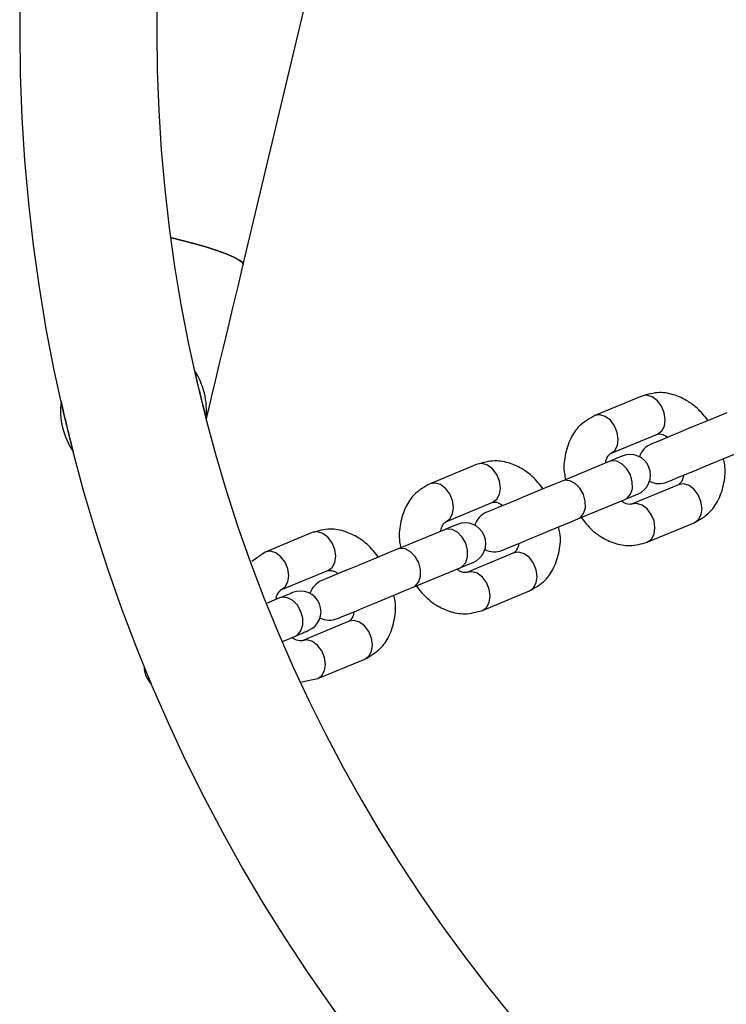
# Model space of a CAD drawing. Units: millimetres. Extents: x 15405 to 19405, y 42439 to 46065.
# Drawn here: x 17161 to 17264, y 42543 to 42686 of the extents above; entities that cross this region are included whole.
import ezdxf

# ---------------------------------------------------------------- set-up
doc = ezdxf.new("R2010")
doc.units = ezdxf.units.MM
doc.header["$LTSCALE"] = 200

msp = doc.modelspace()

# ---------------------------------------------------------------- linework, layer by layer
at = {"color": 7, "linetype": 'Continuous', "lineweight": 25}
for p, q in [((17193.27, 42650.6), (17217.58, 42752.68)), ((17251.42, 42631.41), (17244.56, 42628.56)), ((17246.86, 42623.02), (17253.72, 42625.86)), ((17227.38, 42621.45), (17220.52, 42618.61)), ((17246.65, 42621.85), (17239.79, 42619.01)), ((17256.78, 42618.47), (17249.92, 42615.63)), ((17222.82, 42613.06), (17229.67, 42615.9)), ((17242.09, 42613.47), (17248.95, 42616.31)), ((17252.21, 42610.09), (17259.07, 42612.93)), ((17203.34, 42611.49), (17196.48, 42608.65)), ((17222.61, 42611.9), (17215.75, 42609.05)), ((17196.48, 42608.65), (17194.5, 42607.28)), ((17232.74, 42608.51), (17225.88, 42605.67)), ((17218.05, 42603.51), (17224.91, 42606.35)), ((17198.77, 42603.11), (17205.63, 42605.95)), ((17228.17, 42600.13), (17235.03, 42602.97)), ((17198.57, 42601.94), (17196.68, 42601.16)), ((17208.7, 42598.56), (17201.84, 42595.71)), ((17198.98, 42595.61), (17200.87, 42596.39)), ((17204.13, 42590.17), (17210.99, 42593.01)), ((17201.75, 42589.71), (17204.13, 42590.17))]:
    msp.add_line(p, q, dxfattribs=at)
at = {"color": 7, "linetype": 'Continuous', "lineweight": 25, "flags": 128}
for points in [[(17193.27, 42650.6), (17193.15, 42650.89), (17192.68, 42651.25), (17191.88, 42651.67), (17190.77, 42652.14), (17189.4, 42652.64), (17187.81, 42653.16), (17186.04, 42653.67), (17184.18, 42654.16), (17182.67, 42654.52)], [(17182.67, 42654.52), (17184.18, 42654.16), (17186.04, 42653.67), (17187.81, 42653.16), (17189.4, 42652.64), (17190.77, 42652.14), (17191.88, 42651.67), (17192.68, 42651.25), (17193.15, 42650.89), (17193.27, 42650.6)], [(17187.88, 42628.01), (17188.02, 42628.6), (17188.34, 42629.94), (17188.74, 42631.62), (17189.22, 42633.63), (17189.77, 42635.94), (17190.38, 42638.5), (17191.05, 42641.29), (17191.76, 42644.27), (17192.5, 42647.39), (17193.27, 42650.6)], [(17263.83, 42628.97), (17262.64, 42628.48), (17261.26, 42627.9), (17259.77, 42627.29), (17258.25, 42626.66), (17256.78, 42626.05), (17255.46, 42625.5), (17254.34, 42625.04), (17253.5, 42624.69), (17252.97, 42624.47), (17252.79, 42624.4)], [(17248.55, 42622.64), (17248.51, 42622.63), (17248.42, 42622.59), (17248.27, 42622.52), (17248.05, 42622.43), (17247.78, 42622.32), (17247.46, 42622.19), (17247.08, 42622.03), (17246.65, 42621.85)], [(17255.09, 42618.85), (17255.27, 42618.93), (17255.79, 42619.15), (17256.64, 42619.5), (17257.75, 42619.96), (17259.08, 42620.51), (17260.54, 42621.11), (17262.06, 42621.74), (17263.55, 42622.36), (17264.93, 42622.93), (17266.13, 42623.43)], [(17239.79, 42619.01), (17238.6, 42618.52), (17237.22, 42617.95), (17235.73, 42617.33), (17234.21, 42616.7), (17232.74, 42616.09), (17231.42, 42615.54), (17230.3, 42615.08), (17229.46, 42614.73), (17228.93, 42614.51), (17228.75, 42614.44)], [(17248.95, 42616.31), (17249.37, 42616.49), (17249.75, 42616.64), (17250.08, 42616.78), (17250.35, 42616.89), (17250.56, 42616.98), (17250.72, 42617.04), (17250.81, 42617.08), (17250.84, 42617.1)], [(17231.05, 42608.9), (17231.23, 42608.97), (17231.75, 42609.19), (17232.6, 42609.54), (17233.71, 42610), (17235.04, 42610.55), (17236.5, 42611.16), (17238.02, 42611.79), (17239.51, 42612.4), (17240.89, 42612.97), (17242.09, 42613.47)], [(17224.5, 42612.68), (17224.47, 42612.67), (17224.38, 42612.63), (17224.23, 42612.57), (17224.01, 42612.48), (17223.74, 42612.36), (17223.41, 42612.23), (17223.04, 42612.07), (17222.61, 42611.9)], [(17215.75, 42609.05), (17214.56, 42608.56), (17213.18, 42607.99), (17211.69, 42607.37), (17210.17, 42606.74), (17208.7, 42606.14), (17207.38, 42605.59), (17206.26, 42605.12), (17205.42, 42604.77), (17204.89, 42604.56), (17204.71, 42604.48)], [(17224.91, 42606.35), (17225.33, 42606.53), (17225.71, 42606.69), (17226.04, 42606.82), (17226.31, 42606.93), (17226.52, 42607.02), (17226.68, 42607.09), (17226.77, 42607.12), (17226.8, 42607.14)], [(17207.01, 42598.94), (17207.19, 42599.01), (17207.71, 42599.23), (17208.56, 42599.58), (17209.67, 42600.04), (17211, 42600.59), (17212.46, 42601.2), (17213.98, 42601.83), (17215.47, 42602.44), (17216.85, 42603.02), (17218.05, 42603.51)], [(17200.46, 42602.72), (17200.43, 42602.71), (17200.34, 42602.67), (17200.19, 42602.61), (17199.97, 42602.52), (17199.7, 42602.41), (17199.37, 42602.27), (17199, 42602.11), (17198.57, 42601.94)], [(17200.87, 42596.39), (17201.29, 42596.57), (17201.67, 42596.73), (17202, 42596.86), (17202.27, 42596.98), (17202.48, 42597.06), (17202.64, 42597.13), (17202.73, 42597.17), (17202.76, 42597.18)]]:
    msp.add_lwpolyline(points, dxfattribs=at)
at = {"color": 1, "linetype": 'Continuous', "lineweight": 25, "flags": 128}
for points in [[(17253.72, 42625.86), (17254.32, 42626.31), (17254.71, 42627.03), (17254.84, 42627.95), (17254.7, 42628.95), (17254.3, 42629.91), (17253.69, 42630.72), (17252.95, 42631.28), (17252.16, 42631.52), (17251.42, 42631.41), (17251.42, 42631.41)], [(17246.86, 42623.02), (17247.46, 42623.47), (17247.85, 42624.19), (17247.98, 42625.11), (17247.84, 42626.11), (17247.44, 42627.07), (17246.83, 42627.88), (17246.09, 42628.44), (17245.3, 42628.68), (17244.56, 42628.56), (17244.56, 42628.56)], [(17229.67, 42615.9), (17230.28, 42616.35), (17230.67, 42617.07), (17230.8, 42617.99), (17230.66, 42618.99), (17230.26, 42619.96), (17229.65, 42620.77), (17228.91, 42621.32), (17228.12, 42621.56), (17227.38, 42621.45), (17227.38, 42621.45)], [(17248.95, 42616.31), (17249.27, 42616.49), (17249.77, 42617.09), (17250.04, 42617.92), (17250.03, 42618.9), (17249.76, 42619.89), (17249.25, 42620.79), (17248.56, 42621.49), (17247.78, 42621.89), (17247.01, 42621.95), (17246.65, 42621.85)], [(17222.82, 42613.06), (17223.42, 42613.51), (17223.81, 42614.23), (17223.94, 42615.15), (17223.8, 42616.15), (17223.4, 42617.12), (17222.79, 42617.92), (17222.05, 42618.48), (17221.26, 42618.72), (17220.52, 42618.61), (17220.52, 42618.61)], [(17242.09, 42613.47), (17242.41, 42613.65), (17242.91, 42614.25), (17243.18, 42615.08), (17243.17, 42616.06), (17242.9, 42617.05), (17242.39, 42617.95), (17241.7, 42618.64), (17240.93, 42619.05), (17240.15, 42619.11), (17239.79, 42619.01)], [(17259.07, 42612.93), (17259.67, 42613.37), (17260.06, 42614.1), (17260.2, 42615.02), (17260.05, 42616.02), (17259.66, 42616.98), (17259.05, 42617.79), (17258.31, 42618.34), (17257.52, 42618.58), (17256.78, 42618.47)], [(17252.21, 42610.09), (17252.81, 42610.53), (17253.2, 42611.26), (17253.34, 42612.18), (17253.2, 42613.18), (17252.8, 42614.14), (17252.19, 42614.95), (17251.45, 42615.5), (17250.66, 42615.74), (17249.92, 42615.63)], [(17205.63, 42605.95), (17206.24, 42606.39), (17206.63, 42607.12), (17206.76, 42608.04), (17206.62, 42609.04), (17206.22, 42610), (17205.61, 42610.81), (17204.87, 42611.36), (17204.08, 42611.6), (17203.34, 42611.49), (17203.34, 42611.49)], [(17224.91, 42606.35), (17225.23, 42606.54), (17225.73, 42607.13), (17226, 42607.96), (17225.99, 42608.94), (17225.72, 42609.94), (17225.21, 42610.83), (17224.52, 42611.53), (17223.74, 42611.93), (17222.97, 42611.99), (17222.61, 42611.9)], [(17218.05, 42603.51), (17218.37, 42603.69), (17218.87, 42604.29), (17219.14, 42605.12), (17219.13, 42606.1), (17218.86, 42607.09), (17218.35, 42607.99), (17217.66, 42608.69), (17216.88, 42609.09), (17216.11, 42609.15), (17215.75, 42609.05)], [(17198.77, 42603.11), (17199.38, 42603.55), (17199.77, 42604.28), (17199.9, 42605.19), (17199.76, 42606.2), (17199.36, 42607.16), (17198.75, 42607.97), (17198.01, 42608.52), (17197.22, 42608.76), (17196.48, 42608.65), (17196.48, 42608.65)], [(17235.03, 42602.97), (17235.63, 42603.42), (17236.02, 42604.14), (17236.16, 42605.06), (17236.01, 42606.06), (17235.62, 42607.02), (17235.01, 42607.83), (17234.26, 42608.39), (17233.48, 42608.62), (17232.74, 42608.51)], [(17228.17, 42600.13), (17228.77, 42600.57), (17229.16, 42601.3), (17229.3, 42602.22), (17229.15, 42603.22), (17228.76, 42604.18), (17228.15, 42604.99), (17227.41, 42605.55), (17226.62, 42605.78), (17225.88, 42605.67)], [(17200.87, 42596.39), (17201.19, 42596.58), (17201.69, 42597.17), (17201.96, 42598.01), (17201.95, 42598.98), (17201.68, 42599.98), (17201.17, 42600.88), (17200.48, 42601.57), (17199.7, 42601.97), (17198.93, 42602.04), (17198.57, 42601.94)], [(17210.99, 42593.01), (17211.59, 42593.46), (17211.98, 42594.18), (17212.11, 42595.1), (17211.97, 42596.1), (17211.57, 42597.06), (17210.97, 42597.87), (17210.22, 42598.43), (17209.44, 42598.67), (17208.7, 42598.56), (17208.7, 42598.56)], [(17204.13, 42590.17), (17204.73, 42590.62), (17205.12, 42591.34), (17205.26, 42592.26), (17205.11, 42593.26), (17204.71, 42594.22), (17204.11, 42595.03), (17203.36, 42595.59), (17202.58, 42595.82), (17201.84, 42595.71)]]:
    msp.add_lwpolyline(points, dxfattribs=at)
at = {"color": 7, "linetype": 'Continuous', "lineweight": 25}
for centre, radius, start, end in [((17406.15, 42684.67), 245.5, 0, 270), ((17406.15, 42684.67), 225.5, 270.1, 180), ((17406.15, 42684.67), 225.5, 180, 270), ((17406.15, 42684.67), 225.5, 192.6846, 194.5064), ((17177.25, 42629.31), 10.65, 353.9248, 33.2662), ((17177.25, 42629.31), 10.65, 173.0333, 214.1577), ((17406.15, 42684.67), 245.5, 192.7225, 194.4685), ((17253.94, 42621.63), 3, 112.5, 162.5096), ((17249.69, 42619.87), 3, 292.5, 112.5), ((17253.94, 42621.63), 3, 242.4904, 292.5), ((17229.9, 42611.67), 3, 112.5, 162.5094), ((17225.65, 42609.91), 3, 292.5, 112.5), ((17229.9, 42611.67), 3, 242.4906, 292.5), ((17205.86, 42601.71), 3, 112.5, 162.5095), ((17201.61, 42599.95), 3, 292.5, 112.5), ((17205.86, 42601.71), 3, 242.4905, 292.5), ((17181.82, 42591.75), 3, 175.9111, 229.0888)]:
    msp.add_arc(centre, radius, start, end, dxfattribs=at)
for points, knots in [([(17261.07, 42627.83), (17260.57, 42628.46), (17259.7, 42629.56), (17258.03, 42630.77), (17256.19, 42631.65), (17253.84, 42632.09), (17252.27, 42631.65), (17251.42, 42631.41)], [0, 0, 0, 0, 0.203784, 0.350178, 0.531, 0.747684, 1, 1, 1, 1]), ([(17244.56, 42628.56), (17243.75, 42628.11), (17242.33, 42627.3), (17240.88, 42625.15), (17240.16, 42622.76), (17239.95, 42620.69), (17240.24, 42619.52), (17240.31, 42619.23)], [0, 0, 0, 0, 0.264127, 0.465451, 0.6992, 0.926801, 1, 1, 1, 1]), ([(17253.72, 42625.86), (17253.93, 42625.9), (17254.21, 42625.94), (17254.83, 42625.65), (17255.09, 42625.47), (17255.2, 42625.4)], [0, 0, 0, 0, 0.669464, 0.868384, 1, 1, 1, 1]), ([(17246.14, 42621.64), (17246.14, 42621.68), (17246.17, 42621.98), (17246.4, 42622.65), (17246.67, 42622.87), (17246.86, 42623.02)], [0, 0, 0, 0, 0.040298, 0.313999, 1, 1, 1, 1]), ([(17259.07, 42612.93), (17259.88, 42613.39), (17261.3, 42614.19), (17262.75, 42616.34), (17263.48, 42618.73), (17263.68, 42620.8), (17263.39, 42621.98), (17263.32, 42622.26)], [0, 0, 0, 0, 0.264128, 0.465459, 0.699201, 0.926801, 1, 1, 1, 1]), ([(17237.03, 42617.87), (17236.53, 42618.51), (17235.66, 42619.6), (17233.99, 42620.81), (17232.15, 42621.69), (17229.8, 42622.13), (17228.23, 42621.69), (17227.38, 42621.45)], [0, 0, 0, 0, 0.203791, 0.350184, 0.531002, 0.747685, 1, 1, 1, 1]), ([(17257.49, 42619.85), (17257.49, 42619.81), (17257.46, 42619.51), (17257.23, 42618.84), (17256.97, 42618.63), (17256.78, 42618.47)], [0, 0, 0, 0, 0.040338, 0.313976, 1, 1, 1, 1]), ([(17220.52, 42618.61), (17219.71, 42618.15), (17218.29, 42617.34), (17216.84, 42615.2), (17216.12, 42612.81), (17215.91, 42610.73), (17216.2, 42609.56), (17216.27, 42609.27)], [0, 0, 0, 0, 0.2641305, 0.4654613, 0.6992016, 0.9267919, 1, 1, 1, 1]), ([(17229.67, 42615.9), (17229.89, 42615.94), (17230.17, 42615.98), (17230.79, 42615.69), (17231.05, 42615.51), (17231.16, 42615.44)], [0, 0, 0, 0, 0.669413, 0.868384, 1, 1, 1, 1]), ([(17249.92, 42615.63), (17249.7, 42615.6), (17249.43, 42615.55), (17248.81, 42615.84), (17248.54, 42616.02), (17248.43, 42616.1)], [0, 0, 0, 0, 0.669413, 0.868383, 1, 1, 1, 1]), ([(17242.56, 42613.67), (17243.06, 42613.03), (17243.93, 42611.94), (17245.6, 42610.72), (17247.45, 42609.85), (17249.79, 42609.4), (17251.37, 42609.85), (17252.21, 42610.09)], [0, 0, 0, 0, 0.203788, 0.350182, 0.531009, 0.747684, 1, 1, 1, 1]), ([(17222.1, 42611.68), (17222.1, 42611.72), (17222.13, 42612.02), (17222.36, 42612.69), (17222.63, 42612.91), (17222.82, 42613.06)], [0, 0, 0, 0, 0.040338, 0.314028, 1, 1, 1, 1]), ([(17235.03, 42602.97), (17235.84, 42603.43), (17237.26, 42604.23), (17238.71, 42606.38), (17239.44, 42608.77), (17239.64, 42610.84), (17239.35, 42612.02), (17239.28, 42612.31)], [0, 0, 0, 0, 0.264128, 0.465459, 0.699201, 0.926801, 1, 1, 1, 1]), ([(17212.99, 42607.91), (17212.49, 42608.55), (17211.62, 42609.64), (17209.95, 42610.86), (17208.11, 42611.73), (17205.76, 42612.17), (17204.18, 42611.73), (17203.34, 42611.49)], [0, 0, 0, 0, 0.203795, 0.350183, 0.531012, 0.747685, 1, 1, 1, 1]), ([(17233.45, 42609.89), (17233.45, 42609.85), (17233.42, 42609.56), (17233.19, 42608.89), (17232.93, 42608.67), (17232.74, 42608.51)], [0, 0, 0, 0, 0.040359, 0.31403, 1, 1, 1, 1]), ([(17205.63, 42605.95), (17205.85, 42605.98), (17206.13, 42606.02), (17206.75, 42605.74), (17207.01, 42605.55), (17207.12, 42605.48)], [0, 0, 0, 0, 0.669413, 0.868384, 1, 1, 1, 1]), ([(17225.88, 42605.67), (17225.66, 42605.64), (17225.39, 42605.6), (17224.77, 42605.88), (17224.5, 42606.07), (17224.39, 42606.14)], [0, 0, 0, 0, 0.669413, 0.868383, 1, 1, 1, 1]), ([(17218.52, 42603.71), (17219.02, 42603.07), (17219.89, 42601.98), (17221.56, 42600.76), (17223.4, 42599.89), (17225.75, 42599.45), (17227.33, 42599.89), (17228.17, 42600.13)], [0, 0, 0, 0, 0.203784, 0.350178, 0.531001, 0.747684, 1, 1, 1, 1]), ([(17198.06, 42601.73), (17198.06, 42601.76), (17198.09, 42602.06), (17198.32, 42602.73), (17198.58, 42602.95), (17198.77, 42603.11)], [0, 0, 0, 0, 0.040338, 0.313975, 1, 1, 1, 1]), ([(17210.99, 42593.01), (17211.8, 42593.47), (17213.22, 42594.27), (17214.67, 42596.42), (17215.4, 42598.81), (17215.6, 42600.89), (17215.31, 42602.06), (17215.24, 42602.35)], [0, 0, 0, 0, 0.264128, 0.465451, 0.6992, 0.926801, 1, 1, 1, 1]), ([(17209.41, 42599.93), (17209.41, 42599.9), (17209.38, 42599.6), (17209.15, 42598.93), (17208.89, 42598.71), (17208.7, 42598.56)], [0, 0, 0, 0, 0.040319, 0.314001, 1, 1, 1, 1]), ([(17201.84, 42595.71), (17201.62, 42595.68), (17201.34, 42595.64), (17200.72, 42595.93), (17200.46, 42596.11), (17200.35, 42596.18)], [0, 0, 0, 0, 0.669469, 0.868395, 1, 1, 1, 1])]:
    msp.add_open_spline(points, degree=3, knots=knots, dxfattribs=at)

doc.saveas('drawing.dxf')
